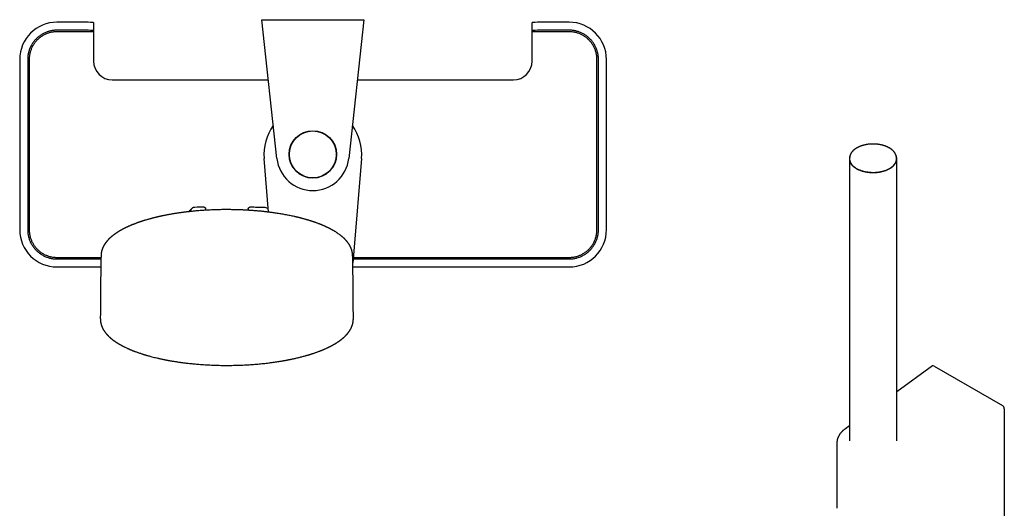
# Model space of a CAD drawing. Units: millimetres. Extents: x 8 to 675, y 12 to 1959.
# Drawn here: x 241 to 611, y 759 to 942 of the extents above; entities that cross this region are included whole.
import ezdxf

# ---------------------------------------------------------------- set-up
doc = ezdxf.new("R2010")
doc.units = ezdxf.units.MM

msp = doc.modelspace()

# ---------------------------------------------------------------- linework, layer by layer
at = {"color": 7, "linetype": 'Continuous', "lineweight": 30}
for p, q in [((261.59, 941.18), (254.85, 941.18)), ((268.59, 941.06), (268.59, 938.06)), ((337.42, 890.12), (331.74, 942.11)), ((331.74, 942.11), (332.75, 942.11)), ((332.75, 942.11), (369.07, 942.11)), ((370.08, 942.11), (364.41, 890.12)), ((369.07, 942.11), (370.08, 942.11)), ((433.23, 938.06), (433.23, 941.06)), ((447.15, 941.18), (440.23, 941.18)), ((261.59, 938.18), (254.85, 938.18)), ((268.59, 937.6), (254.85, 937.6)), ((268.59, 938.06), (268.59, 937.6)), ((268.59, 937.6), (268.59, 926.56)), ((433.23, 937.6), (433.23, 938.06)), ((447.15, 937.6), (433.23, 937.6)), ((433.23, 926.56), (433.23, 937.6)), ((447.15, 938.18), (440.23, 938.18)), ((240.85, 927.18), (240.85, 863.38)), ((243.85, 927.18), (243.85, 863.38)), ((244.42, 927.18), (244.42, 863.38)), ((457.58, 863.38), (457.58, 927.18)), ((458.15, 863.38), (458.15, 927.18)), ((461.15, 863.38), (461.15, 927.18)), ((275.59, 919.56), (334.2, 919.56)), ((367.62, 919.56), (426.23, 919.56)), ((334.29, 869.95), (332.59, 890.04)), ((369.24, 890.04), (366.29, 855.25)), ((552.36, 889.93), (552.36, 784.19)), ((552.47, 890.38), (552.46, 890.06)), ((552.49, 890.37), (552.5, 890.46)), ((570.01, 890.43), (570.02, 890.37)), ((570.05, 890.06), (570.04, 890.38)), ((570.16, 784.19), (570.16, 889.93)), ((310.67, 870.65), (310.67, 871.2)), ((326.67, 871.18), (326.67, 870.64)), ((366.29, 855.25), (365.91, 850.88)), ((254.85, 852.96), (271.37, 852.96)), ((254.85, 852.38), (271.36, 852.38)), ((271.39, 853.54), (271.39, 853.53)), ((365.85, 853.53), (365.85, 853.54)), ((366.04, 852.38), (447.15, 852.38)), ((366.09, 852.96), (447.15, 852.96)), ((254.85, 849.38), (271.3, 849.38)), ((365.94, 849.38), (447.15, 849.38)), ((583.6, 812.26), (570.16, 802.59)), ((584.14, 812.23), (609.82, 797.4)), ((610.53, 796.17), (610.53, 753.73)), ((552.36, 789.8), (550.87, 788.73)), ((547.68, 783.37), (547.68, 758.87))]:
    msp.add_line(p, q, dxfattribs=at)
at = {"color": 7, "linetype": 'Continuous', "lineweight": 30, "flags": 128}
for points in [[(552.58, 891.09), (552.55, 890.99), (552.49, 890.81), (552.44, 890.63), (552.4, 890.44), (552.37, 890.26), (552.36, 890.07), (552.36, 889.89), (552.36, 889.7), (552.39, 889.51), (552.42, 889.33), (552.46, 889.15), (552.52, 888.96), (552.58, 888.78), (552.66, 888.6), (552.75, 888.42), (552.85, 888.25), (552.96, 888.07), (553.08, 887.9), (553.21, 887.73), (553.36, 887.57), (553.51, 887.4), (553.67, 887.24), (553.84, 887.09), (554.03, 886.93), (554.22, 886.79), (554.42, 886.64), (554.63, 886.5), (554.85, 886.37), (555.08, 886.23), (555.31, 886.11), (555.56, 885.99), (555.81, 885.87), (556.06, 885.76), (556.33, 885.65), (556.6, 885.55), (556.88, 885.46), (557.16, 885.37), (557.45, 885.29), (557.74, 885.21), (558.04, 885.14), (558.34, 885.08), (558.64, 885.02), (558.95, 884.97), (559.26, 884.92), (559.58, 884.89), (559.9, 884.85), (560.21, 884.83), (560.53, 884.81), (560.85, 884.8), (561.18, 884.79), (561.5, 884.8), (561.82, 884.8), (562.14, 884.82), (562.46, 884.84), (562.77, 884.87), (563.09, 884.9), (563.4, 884.95), (563.71, 884.99), (564.02, 885.05), (564.32, 885.11), (564.62, 885.18), (564.92, 885.25), (565.21, 885.33), (565.5, 885.41), (565.78, 885.51), (566.05, 885.6), (566.32, 885.71), (566.58, 885.81), (566.83, 885.93), (567.08, 886.05), (567.32, 886.17), (567.55, 886.3)], [(567.55, 886.3), (567.77, 886.43), (567.99, 886.57), (568.19, 886.71), (568.39, 886.86), (568.58, 887.01), (568.75, 887.16), (568.92, 887.32), (569.08, 887.48), (569.23, 887.65), (569.37, 887.82), (569.49, 887.99), (569.61, 888.16), (569.72, 888.34), (569.81, 888.51), (569.89, 888.69), (569.96, 888.87), (570.03, 889.05), (570.07, 889.24), (570.11, 889.42), (570.14, 889.61), (570.15, 889.79), (570.16, 889.98), (570.15, 890.16), (570.13, 890.35), (570.09, 890.53), (570.05, 890.72), (570, 890.9), (569.93, 891.08), (569.92, 891.11)], [(552.46, 890.06), (552.46, 890.01), (552.46, 889.83), (552.47, 889.65), (552.49, 889.46), (552.53, 889.28), (552.58, 889.1), (552.63, 888.91), (552.7, 888.73), (552.78, 888.56), (552.88, 888.38), (552.98, 888.2), (553.09, 888.03), (553.22, 887.86), (553.35, 887.7), (553.5, 887.53), (553.66, 887.37), (553.82, 887.21), (554, 887.06), (554.18, 886.91), (554.38, 886.76), (554.58, 886.62), (554.8, 886.48), (555.02, 886.35), (555.25, 886.22), (555.48, 886.1), (555.73, 885.98), (555.98, 885.87), (556.24, 885.76), (556.51, 885.66), (556.78, 885.56), (557.06, 885.47), (557.34, 885.38), (557.63, 885.3), (557.92, 885.23), (558.22, 885.16), (558.52, 885.1), (558.83, 885.05), (559.14, 885), (559.45, 884.96), (559.76, 884.93), (560.08, 884.9), (560.39, 884.88), (560.71, 884.86), (561.03, 884.85), (561.35, 884.85), (561.67, 884.86), (561.99, 884.87), (562.31, 884.89), (562.62, 884.91), (562.94, 884.95), (563.25, 884.98), (563.56, 885.03), (563.87, 885.08), (564.17, 885.14), (564.47, 885.2), (564.77, 885.27), (565.06, 885.35), (565.34, 885.43), (565.62, 885.52), (565.9, 885.62), (566.17, 885.72), (566.43, 885.82), (566.68, 885.93), (566.93, 886.05), (567.17, 886.17), (567.4, 886.3), (567.63, 886.43), (567.85, 886.56), (568.05, 886.71), (568.25, 886.85), (568.44, 887), (568.62, 887.15), (568.79, 887.31), (568.95, 887.47), (569.1, 887.63), (569.24, 887.8), (569.37, 887.96), (569.49, 888.14), (569.6, 888.31), (569.69, 888.49), (569.78, 888.66), (569.85, 888.84), (569.91, 889.02), (569.97, 889.21), (570.01, 889.39), (570.03, 889.57), (570.05, 889.76), (570.06, 889.94), (570.05, 890.06)]]:
    msp.add_lwpolyline(points, dxfattribs=at)
at = {"color": 7, "linetype": 'Continuous', "lineweight": 30}
for radius in [8.9, 8.8]:
    msp.add_circle((350.91, 891.59), radius, dxfattribs=at)
for centre, radius, start, end in [((275.59, 926.56), 7, 180, 270), ((426.23, 926.56), 7, 270, 0), ((350.91, 891.59), 18.39, 143.8022, 184.8509), ((350.91, 891.59), 18.39, 355.1491, 36.1978), ((350.91, 891.59), 13.58, 186.2249, 353.7751), ((318.67, 857.59), 19, 133.8657, 138.775), ((317.94, 371.87), 500, 90.903, 91.3024), ((317.94, 371.87), 500, 88.2697, 88.9295), ((332.99, 870.04), 1.6, 40.9711, 88.2697)]:
    msp.add_arc(centre, radius, start, end, dxfattribs=at)
for centre, major_axis, ratio, start_param, end_param in [((254.85, 927.18), (9.9, -9.9), 0.999695, 2.356347, 3.926839), ((261.59, 941.06), (7, 0), 0.017455, 0, 1.570796), ((440.23, 941.06), (7, 0), 0.017455, 1.570796, 3.141593), ((447.15, 927.18), (-9.9, -9.9), 0.999695, 2.356347, 3.926839), ((261.59, 938.06), (7, 0), 0.017455, 0, 1.570796), ((440.23, 938.06), (7, 0), 0.017455, 1.570796, 3.141593), ((254.85, 863.38), (9.9, 9.9), 0.999695, 2.356347, 3.926839), ((447.15, 863.38), (-9.9, 9.9), 0.999695, 2.356347, 3.926839), ((584.14, 811.41), (-0.506, 0.866), 0.577362, 5.491955, 6.337827), ((609.82, 796.58), (-0.506, 0.866), 0.577362, 3.921158, 5.491955)]:
    msp.add_ellipse(centre, major_axis=major_axis, ratio=ratio, start_param=start_param, end_param=end_param, dxfattribs=at)
for points, knots in [([(254.85, 938.18), (254.64, 938.17), (254.23, 938.17), (253.62, 938.11), (253, 938.03), (252.4, 937.91), (251.8, 937.75), (251.21, 937.57), (250.64, 937.35), (250.07, 937.09), (249.53, 936.81), (249, 936.5), (248.48, 936.16), (247.99, 935.79), (247.52, 935.39), (247.07, 934.96), (246.64, 934.52), (246.25, 934.05), (245.88, 933.56), (245.53, 933.04), (245.22, 932.51), (244.94, 931.96), (244.68, 931.4), (244.46, 930.83), (244.28, 930.24), (244.12, 929.64), (244, 929.03), (243.91, 928.42), (243.86, 927.8), (243.85, 927.39), (243.85, 927.18)], [0, 0, 0, 0, 0.035694, 0.071308, 0.106955, 0.142735, 0.178471, 0.214188, 0.25, 0.285602, 0.32113, 0.356696, 0.392448, 0.428206, 0.463945, 0.499779, 0.535404, 0.570955, 0.606545, 0.642282, 0.677983, 0.713667, 0.749446, 0.785022, 0.820643, 0.856422, 0.892466, 0.928412, 0.964218, 1, 1, 1, 1]), ([(254.85, 937.6), (254.65, 937.6), (254.26, 937.59), (253.68, 937.54), (253.1, 937.46), (252.52, 937.34), (251.95, 937.2), (251.39, 937.02), (250.85, 936.81), (250.31, 936.57), (249.79, 936.3), (249.29, 936), (248.8, 935.67), (248.33, 935.32), (247.89, 934.94), (247.46, 934.54), (247.06, 934.11), (246.68, 933.66), (246.33, 933.2), (246, 932.71), (245.71, 932.2), (245.44, 931.68), (245.2, 931.15), (245, 930.6), (244.82, 930.04), (244.67, 929.47), (244.56, 928.9), (244.48, 928.33), (244.43, 927.76), (244.43, 927.37), (244.42, 927.18)], [0, 0, 0, 0, 0.035699, 0.07151, 0.107379, 0.143247, 0.179058, 0.214757, 0.250456, 0.286268, 0.322137, 0.358006, 0.393818, 0.429517, 0.465205, 0.501005, 0.536863, 0.57272, 0.608519, 0.644206, 0.679906, 0.715718, 0.751588, 0.787459, 0.823272, 0.858973, 0.894204, 0.929488, 0.964771, 1, 1, 1, 1]), ([(458.15, 927.18), (458.15, 927.39), (458.14, 927.8), (458.09, 928.41), (458, 929.02), (457.88, 929.63), (457.73, 930.22), (457.54, 930.81), (457.32, 931.39), (457.07, 931.95), (456.79, 932.5), (456.48, 933.03), (456.13, 933.54), (455.76, 934.04), (455.36, 934.51), (454.94, 934.96), (454.49, 935.38), (454.02, 935.78), (453.53, 936.15), (453.02, 936.49), (452.49, 936.81), (451.94, 937.09), (451.38, 937.34), (450.8, 937.56), (450.21, 937.75), (449.61, 937.9), (449, 938.03), (448.39, 938.11), (447.77, 938.17), (447.36, 938.17), (447.15, 938.18)], [0, 0, 0, 0, 0.035694, 0.071308, 0.106955, 0.142735, 0.178471, 0.214188, 0.25, 0.285602, 0.32113, 0.356696, 0.392448, 0.428206, 0.463945, 0.499779, 0.535404, 0.570955, 0.606545, 0.642282, 0.677983, 0.713667, 0.749446, 0.785022, 0.820643, 0.856422, 0.892466, 0.928412, 0.964218, 1, 1, 1, 1]), ([(457.58, 927.18), (457.57, 927.37), (457.57, 927.76), (457.52, 928.33), (457.44, 928.91), (457.32, 929.49), (457.17, 930.06), (457, 930.63), (456.79, 931.17), (456.55, 931.7), (456.28, 932.22), (455.99, 932.72), (455.66, 933.22), (455.3, 933.69), (454.92, 934.13), (454.53, 934.55), (454.1, 934.95), (453.65, 935.33), (453.18, 935.69), (452.69, 936.02), (452.19, 936.31), (451.67, 936.58), (451.14, 936.82), (450.59, 937.03), (450.02, 937.2), (449.45, 937.35), (448.88, 937.46), (448.31, 937.54), (447.74, 937.59), (447.35, 937.6), (447.15, 937.6)], [0, 0, 0, 0, 0.035271, 0.07057, 0.105841, 0.142136, 0.178461, 0.214756, 0.250028, 0.285326, 0.320596, 0.356894, 0.393221, 0.429518, 0.464779, 0.500066, 0.535326, 0.57161, 0.607924, 0.644209, 0.67948, 0.714778, 0.750048, 0.786348, 0.822678, 0.85898, 0.89402, 0.92906, 0.96453, 1, 1, 1, 1]), ([(570.03, 890.38), (570.03, 890.44), (570.02, 890.56), (570, 890.73), (569.96, 890.92), (569.92, 891.1), (569.87, 891.27), (569.82, 891.41), (569.77, 891.55), (569.7, 891.7), (569.61, 891.88), (569.5, 892.07), (569.37, 892.27), (569.24, 892.45), (569.12, 892.6), (569, 892.73), (568.87, 892.87), (568.75, 893), (568.63, 893.1), (568.55, 893.18), (568.47, 893.24), (568.41, 893.3), (568.36, 893.34), (568.31, 893.38), (568.23, 893.44), (568.13, 893.52), (568, 893.61), (567.83, 893.73), (567.63, 893.87), (567.37, 894.02), (567.1, 894.17), (566.81, 894.32), (566.55, 894.44), (566.33, 894.53), (566.17, 894.6), (566.02, 894.66), (565.9, 894.71), (565.8, 894.74), (565.71, 894.77), (565.63, 894.8), (565.53, 894.84), (565.41, 894.87), (565.29, 894.91), (565.12, 894.97), (564.9, 895.03), (564.62, 895.1), (564.32, 895.17), (564, 895.24), (563.64, 895.3), (563.22, 895.37), (562.74, 895.42), (562.24, 895.46), (561.74, 895.49), (561.27, 895.49), (560.81, 895.49), (560.34, 895.47), (559.86, 895.43), (559.38, 895.38), (558.93, 895.31), (558.52, 895.24), (558.14, 895.16), (557.8, 895.08), (557.5, 895), (557.23, 894.92), (557, 894.84), (556.79, 894.77), (556.62, 894.71), (556.49, 894.66), (556.38, 894.62), (556.29, 894.58), (556.19, 894.54), (556.07, 894.49), (555.94, 894.43), (555.79, 894.36), (555.62, 894.28), (555.44, 894.18), (555.26, 894.09), (555.09, 893.99), (554.92, 893.89), (554.76, 893.78), (554.62, 893.69), (554.5, 893.61), (554.41, 893.54), (554.34, 893.49), (554.27, 893.43), (554.19, 893.37), (554.1, 893.29), (553.99, 893.2), (553.88, 893.1), (553.77, 893), (553.67, 892.91), (553.58, 892.81), (553.5, 892.72), (553.42, 892.63), (553.34, 892.54), (553.26, 892.43), (553.18, 892.32), (553.08, 892.18), (553, 892.04), (552.92, 891.91), (552.85, 891.79), (552.81, 891.69), (552.77, 891.6), (552.73, 891.52), (552.7, 891.44), (552.67, 891.35), (552.63, 891.25), (552.6, 891.13), (552.56, 890.98), (552.52, 890.8), (552.49, 890.6), (552.49, 890.45), (552.48, 890.38)], [0, 0, 0, 0, 0.0094711, 0.0198422, 0.0311228, 0.0430318, 0.053708, 0.0628182, 0.0703639, 0.0799136, 0.0910766, 0.1034363, 0.1164726, 0.129504, 0.1387885, 0.1474954, 0.157199, 0.1681591, 0.1743906, 0.1801929, 0.1850932, 0.1890927, 0.192192, 0.1945975, 0.19925, 0.2055106, 0.2132585, 0.2213697, 0.2342867, 0.2474126, 0.261769, 0.2759311, 0.2898205, 0.2978782, 0.3057232, 0.3124325, 0.3178117, 0.3219316, 0.3252104, 0.3289494, 0.3332058, 0.3379793, 0.3432697, 0.349077, 0.3593807, 0.3708174, 0.3828541, 0.3954475, 0.4085995, 0.4258281, 0.4439374, 0.4629308, 0.4828102, 0.499353, 0.5164631, 0.5341401, 0.5523836, 0.5708416, 0.5881942, 0.6043175, 0.6192142, 0.6328838, 0.6453163, 0.6565129, 0.666475, 0.6752026, 0.6826954, 0.6889969, 0.6929316, 0.697162, 0.7016884, 0.7066967, 0.7127563, 0.7199085, 0.7281554, 0.7370626, 0.7459921, 0.7549051, 0.7638015, 0.772681, 0.7812926, 0.7872594, 0.7924689, 0.7969203, 0.8006971, 0.8050481, 0.8110742, 0.8183121, 0.8258066, 0.8330601, 0.8400723, 0.8468272, 0.8531809, 0.859099, 0.8653227, 0.8720581, 0.8798406, 0.8886694, 0.8983037, 0.9070922, 0.9147198, 0.9211856, 0.9257659, 0.9306269, 0.935827, 0.9413665, 0.9475023, 0.9550496, 0.9640711, 0.974569, 0.9865451, 1, 1, 1, 1]), ([(365.86, 853.54), (365.86, 853.58), (365.86, 853.67), (365.86, 853.77), (365.85, 853.86), (365.85, 853.93), (365.85, 853.99), (365.84, 854.04), (365.84, 854.09), (365.83, 854.14), (365.83, 854.18), (365.82, 854.24), (365.82, 854.3), (365.81, 854.36), (365.8, 854.43), (365.8, 854.48), (365.79, 854.53), (365.78, 854.57), (365.78, 854.62), (365.77, 854.68), (365.76, 854.74), (365.75, 854.81), (365.73, 854.87), (365.72, 854.92), (365.72, 854.96), (365.71, 855.01), (365.7, 855.05), (365.69, 855.1), (365.68, 855.15), (365.66, 855.21), (365.65, 855.28), (365.63, 855.35), (365.61, 855.42), (365.59, 855.49), (365.58, 855.54), (365.57, 855.58), (365.56, 855.61), (365.55, 855.64), (365.52, 855.74), (365.47, 855.88), (365.41, 856.06), (365.35, 856.23), (365.28, 856.41), (365.21, 856.58), (365.15, 856.71), (365.1, 856.81), (365.07, 856.88), (365.03, 856.96), (364.99, 857.05), (364.94, 857.13), (364.9, 857.21), (364.87, 857.28), (364.84, 857.33), (364.81, 857.38), (364.78, 857.43), (364.75, 857.48), (364.71, 857.55), (364.67, 857.62), (364.62, 857.71), (364.57, 857.79), (364.51, 857.88), (364.46, 857.96), (364.4, 858.05), (364.35, 858.13), (364.29, 858.2), (364.23, 858.29), (364.16, 858.38), (364.09, 858.48), (364.02, 858.58), (363.95, 858.67), (363.87, 858.77), (363.77, 858.89), (363.66, 859.03), (363.54, 859.16), (363.42, 859.31), (363.31, 859.43), (363.21, 859.53), (363.14, 859.61), (363.07, 859.69), (363.01, 859.75), (362.96, 859.79), (362.93, 859.83), (362.89, 859.87), (362.84, 859.91), (362.78, 859.97), (362.71, 860.04), (362.63, 860.12), (362.55, 860.2), (362.47, 860.27), (362.39, 860.34), (362.31, 860.41), (362.25, 860.47), (362.19, 860.52), (362.15, 860.56), (362.11, 860.59), (362.07, 860.62), (362.03, 860.66), (361.98, 860.71), (361.92, 860.76), (361.85, 860.81), (361.69, 860.95), (361.46, 861.13), (361.15, 861.37), (360.84, 861.6), (360.5, 861.84), (360.18, 862.06), (359.86, 862.28), (359.51, 862.5), (359.2, 862.69), (358.99, 862.82), (358.87, 862.89), (358.75, 862.96), (358.62, 863.03), (358.47, 863.12), (358.31, 863.21), (358.14, 863.3), (357.97, 863.39), (357.79, 863.49), (357.62, 863.58), (357.44, 863.68), (357.26, 863.77), (357.1, 863.85), (356.96, 863.92), (356.83, 863.99), (356.69, 864.05), (356.55, 864.12), (356.39, 864.2), (356.22, 864.28), (356.02, 864.37), (355.82, 864.47), (355.6, 864.57), (355.37, 864.67), (355.17, 864.76), (355.01, 864.83), (354.89, 864.88), (354.76, 864.93), (354.64, 864.99), (354.51, 865.04), (354.39, 865.09), (354.28, 865.13), (354.19, 865.17), (354.11, 865.21), (354.04, 865.23), (353.98, 865.26), (353.93, 865.28), (353.89, 865.3), (353.82, 865.32), (353.74, 865.35), (353.64, 865.4), (353.51, 865.45), (353.37, 865.5), (353.22, 865.56), (352.99, 865.65), (352.68, 865.76), (352.32, 865.89), (351.99, 866.01), (351.69, 866.12), (351.41, 866.22), (351.15, 866.3), (350.93, 866.38), (350.73, 866.44), (350.56, 866.5), (350.39, 866.55), (350.25, 866.6), (350.11, 866.64), (349.96, 866.69), (349.79, 866.74), (349.59, 866.81), (349.35, 866.88), (349.07, 866.96), (348.75, 867.06), (348.42, 867.16), (348.08, 867.25), (347.74, 867.35), (347.4, 867.44), (347.07, 867.53), (346.77, 867.61), (346.49, 867.68), (346.23, 867.75), (345.98, 867.81), (345.77, 867.86), (345.61, 867.9), (345.49, 867.93), (345.38, 867.96), (345.27, 867.99), (345.17, 868.01), (345.07, 868.03), (345, 868.05), (344.94, 868.06), (344.91, 868.07), (344.88, 868.08), (344.85, 868.09), (344.81, 868.1), (344.76, 868.11), (344.7, 868.12), (344.62, 868.14), (344.53, 868.16), (344.41, 868.19), (344.28, 868.22), (344.14, 868.25), (343.76, 868.34), (343.15, 868.47), (342.31, 868.65), (341.45, 868.82), (340.59, 868.98), (339.73, 869.14), (338.88, 869.28), (338.05, 869.42), (337.22, 869.55), (336.42, 869.66), (335.67, 869.77), (334.96, 869.86), (334.27, 869.95), (333.65, 870.02), (333.1, 870.09), (332.6, 870.14), (332.11, 870.19), (331.57, 870.25), (330.98, 870.31), (330.32, 870.37), (329.64, 870.43), (328.92, 870.49), (328.17, 870.54), (327.44, 870.59), (326.71, 870.64), (326, 870.68), (325.28, 870.72), (324.57, 870.75), (323.86, 870.78), (323.15, 870.81), (322.37, 870.83), (321.5, 870.85), (320.56, 870.87), (319.63, 870.88), (318.69, 870.89), (317.73, 870.88), (316.76, 870.87), (315.8, 870.86), (314.84, 870.83), (313.86, 870.8), (312.89, 870.76), (311.93, 870.72), (310.98, 870.67), (310.01, 870.61), (309.04, 870.54), (308.16, 870.47), (307.36, 870.41), (306.66, 870.34), (305.98, 870.28), (305.31, 870.21), (304.68, 870.15), (304.07, 870.08), (303.51, 870.01), (302.98, 869.95), (302.5, 869.89), (302.03, 869.83), (301.59, 869.77), (301.17, 869.71), (300.78, 869.66), (300.4, 869.6), (300.01, 869.54), (299.6, 869.48), (299.15, 869.41), (298.68, 869.33), (298.18, 869.25), (297.66, 869.16), (297.12, 869.06), (296.62, 868.97), (296.17, 868.89), (295.77, 868.81), (295.37, 868.73), (294.97, 868.65), (294.58, 868.57), (294.22, 868.5), (293.91, 868.43), (293.64, 868.37), (293.41, 868.32), (293.2, 868.27), (293.03, 868.23), (292.89, 868.2), (292.78, 868.17), (292.68, 868.15), (292.59, 868.13), (292.52, 868.12), (292.47, 868.1), (292.42, 868.09), (292.37, 868.08), (292.3, 868.06), (292.22, 868.04), (292.11, 868.02), (291.98, 867.99), (291.83, 867.95), (291.65, 867.91), (291.38, 867.84), (291.03, 867.75), (290.62, 867.65), (290.22, 867.54), (289.84, 867.44), (289.48, 867.34), (289.05, 867.22), (288.55, 867.07), (288.1, 866.94), (287.8, 866.85), (287.64, 866.8), (287.48, 866.75), (287.34, 866.71), (287.21, 866.67), (287.11, 866.63), (287.03, 866.61), (286.97, 866.59), (286.92, 866.57), (286.87, 866.56), (286.82, 866.54), (286.76, 866.52), (286.67, 866.49), (286.57, 866.46), (286.44, 866.42), (286.3, 866.37), (286.14, 866.32), (285.9, 866.24), (285.6, 866.13), (285.25, 866.01), (284.91, 865.89), (284.61, 865.78), (284.32, 865.67), (284.05, 865.57), (283.79, 865.47), (283.57, 865.38), (283.41, 865.32), (283.3, 865.27), (283.21, 865.23), (283.13, 865.2), (283.04, 865.17), (282.93, 865.12), (282.8, 865.07), (282.64, 865), (282.47, 864.93), (282.26, 864.84), (282.02, 864.74), (281.75, 864.62), (281.47, 864.49), (281.25, 864.38), (281.07, 864.3), (280.95, 864.25), (280.84, 864.19), (280.74, 864.15), (280.66, 864.1), (280.59, 864.07), (280.53, 864.04), (280.47, 864.01), (280.42, 863.99), (280.35, 863.95), (280.27, 863.91), (280.18, 863.87), (280.05, 863.8), (279.89, 863.72), (279.7, 863.62), (279.5, 863.52), (279.31, 863.41), (279.14, 863.32), (279, 863.24), (278.88, 863.17), (278.77, 863.12), (278.69, 863.07), (278.62, 863.03), (278.57, 863), (278.53, 862.97), (278.49, 862.95), (278.44, 862.92), (278.38, 862.89), (278.31, 862.85), (278.2, 862.78), (278.06, 862.7), (277.91, 862.6), (277.78, 862.52), (277.66, 862.45), (277.56, 862.39), (277.48, 862.33), (277.39, 862.28), (277.32, 862.23), (277.25, 862.19), (277.17, 862.13), (277.08, 862.07), (276.96, 861.99), (276.83, 861.9), (276.71, 861.82), (276.59, 861.73), (276.47, 861.65), (276.36, 861.57), (276.26, 861.49), (276.14, 861.4), (276, 861.29), (275.83, 861.17), (275.66, 861.03), (275.51, 860.91), (275.38, 860.8), (275.28, 860.71), (275.18, 860.63), (275.08, 860.54), (274.98, 860.45), (274.87, 860.35), (274.75, 860.24), (274.62, 860.12), (274.5, 860.01), (274.41, 859.92), (274.34, 859.85), (274.28, 859.79), (274.22, 859.73), (274.16, 859.66), (274.09, 859.59), (274.02, 859.52), (273.95, 859.45), (273.9, 859.38), (273.85, 859.33), (273.8, 859.28), (273.77, 859.24), (273.73, 859.2), (273.7, 859.16), (273.67, 859.12), (273.63, 859.08), (273.58, 859.03), (273.54, 858.97), (273.48, 858.9), (273.43, 858.84), (273.38, 858.77), (273.32, 858.7), (273.28, 858.64), (273.24, 858.59), (273.2, 858.55), (273.17, 858.51), (273.15, 858.47), (273.12, 858.43), (273.08, 858.39), (273.05, 858.34), (273.01, 858.28), (272.96, 858.22), (272.91, 858.14), (272.86, 858.07), (272.82, 858), (272.76, 857.92), (272.7, 857.83), (272.63, 857.72), (272.57, 857.62), (272.52, 857.53), (272.48, 857.46), (272.45, 857.4), (272.41, 857.34), (272.39, 857.29), (272.36, 857.25), (272.34, 857.21), (272.32, 857.16), (272.3, 857.12), (272.27, 857.06), (272.24, 857), (272.21, 856.95), (272.18, 856.89), (272.16, 856.85), (272.14, 856.81), (272.12, 856.76), (272.1, 856.71), (272.07, 856.66), (272.05, 856.6), (272.02, 856.54), (272, 856.49), (271.98, 856.44), (271.96, 856.38), (271.93, 856.32), (271.9, 856.25), (271.87, 856.17), (271.84, 856.09), (271.82, 856.01), (271.79, 855.94), (271.77, 855.87), (271.74, 855.79), (271.72, 855.7), (271.69, 855.61), (271.66, 855.52), (271.64, 855.44), (271.62, 855.37), (271.6, 855.29), (271.59, 855.22), (271.57, 855.15), (271.55, 855.08), (271.54, 855.01), (271.52, 854.94), (271.51, 854.88), (271.51, 854.84), (271.5, 854.79), (271.49, 854.75), (271.48, 854.69), (271.47, 854.63), (271.46, 854.57), (271.45, 854.5), (271.44, 854.43), (271.43, 854.35), (271.43, 854.29), (271.42, 854.23), (271.41, 854.17), (271.41, 854.1), (271.4, 854.04), (271.4, 853.98), (271.4, 853.93), (271.39, 853.88), (271.39, 853.82), (271.39, 853.75), (271.38, 853.65), (271.38, 853.58), (271.38, 853.54)], [0, 0, 0, 0, 0.001366, 0.00261, 0.00366, 0.004583, 0.005412, 0.006154, 0.006826, 0.007483, 0.008147, 0.008952, 0.009926, 0.010865, 0.011848, 0.012707, 0.013438, 0.014045, 0.014695, 0.015608, 0.01668, 0.017734, 0.01862, 0.019422, 0.020063, 0.020728, 0.021433, 0.022178, 0.022976, 0.023907, 0.024986, 0.026056, 0.027238, 0.028328, 0.029194, 0.029719, 0.030189, 0.03074, 0.031374, 0.03468, 0.037508, 0.040148, 0.043155, 0.045942, 0.048502, 0.04977, 0.050995, 0.052251, 0.053706, 0.055364, 0.056645, 0.057736, 0.058637, 0.05938, 0.060153, 0.061222, 0.062387, 0.063647, 0.06506, 0.06667, 0.068073, 0.069597, 0.071215, 0.072656, 0.073848, 0.075416, 0.077183, 0.079091, 0.080846, 0.082424, 0.084002, 0.086536, 0.089072, 0.091619, 0.094296, 0.097077, 0.098626, 0.100189, 0.101683, 0.102954, 0.103637, 0.104288, 0.105061, 0.105963, 0.106993, 0.10856, 0.110098, 0.111607, 0.113086, 0.114535, 0.115904, 0.117102, 0.118125, 0.118807, 0.119385, 0.120015, 0.120785, 0.121693, 0.122731, 0.12382, 0.124943, 0.130929, 0.135145, 0.13977, 0.145595, 0.150323, 0.153613, 0.159586, 0.164722, 0.166431, 0.167979, 0.169451, 0.171119, 0.173003, 0.175064, 0.177221, 0.179392, 0.18158, 0.183782, 0.186, 0.188107, 0.189992, 0.191728, 0.193239, 0.19474, 0.196428, 0.198236, 0.200228, 0.202406, 0.204768, 0.207249, 0.209777, 0.212353, 0.213666, 0.214991, 0.216328, 0.217677, 0.219038, 0.220357, 0.221536, 0.222493, 0.22333, 0.224048, 0.224647, 0.225128, 0.225545, 0.226187, 0.22705, 0.228134, 0.229438, 0.230947, 0.232476, 0.233974, 0.237931, 0.241652, 0.244775, 0.24771, 0.250433, 0.252908, 0.254971, 0.256822, 0.25846, 0.259944, 0.261347, 0.262509, 0.263879, 0.265459, 0.267249, 0.269248, 0.272076, 0.274986, 0.277923, 0.280886, 0.283876, 0.286894, 0.289938, 0.292343, 0.29474, 0.29701, 0.299136, 0.30112, 0.30217, 0.303176, 0.304136, 0.305052, 0.305922, 0.306737, 0.307394, 0.307819, 0.308105, 0.308292, 0.308542, 0.308872, 0.309281, 0.30977, 0.310338, 0.311164, 0.312117, 0.313194, 0.314398, 0.315699, 0.32246, 0.329225, 0.335994, 0.342768, 0.349482, 0.355956, 0.362311, 0.368547, 0.374665, 0.380078, 0.385301, 0.390331, 0.39517, 0.398837, 0.402386, 0.405871, 0.40948, 0.413954, 0.418623, 0.423487, 0.428546, 0.433799, 0.439246, 0.444071, 0.449038, 0.45405, 0.459017, 0.463939, 0.468817, 0.473651, 0.480224, 0.486713, 0.493117, 0.499438, 0.506169, 0.512803, 0.519371, 0.526021, 0.532769, 0.539616, 0.546161, 0.552794, 0.559514, 0.566321, 0.573216, 0.578195, 0.583214, 0.588126, 0.592863, 0.597422, 0.601805, 0.606011, 0.609711, 0.613263, 0.616666, 0.619921, 0.623028, 0.625988, 0.628651, 0.631547, 0.634677, 0.638041, 0.641639, 0.645401, 0.649388, 0.653602, 0.658041, 0.661045, 0.664144, 0.667338, 0.670614, 0.673726, 0.676588, 0.6792, 0.68128, 0.683168, 0.684865, 0.68637, 0.687424, 0.688358, 0.689173, 0.689867, 0.690442, 0.690897, 0.691236, 0.691644, 0.692167, 0.692875, 0.693771, 0.694858, 0.696134, 0.6976, 0.699256, 0.702946, 0.706505, 0.709925, 0.713206, 0.716348, 0.719361, 0.724509, 0.729882, 0.731327, 0.732787, 0.734261, 0.735625, 0.736801, 0.737792, 0.738492, 0.739055, 0.73948, 0.739835, 0.740317, 0.740939, 0.741701, 0.742701, 0.74387, 0.745208, 0.746716, 0.748356, 0.752009, 0.755465, 0.758721, 0.76178, 0.764642, 0.767377, 0.770021, 0.772575, 0.773966, 0.775116, 0.776019, 0.776783, 0.777688, 0.778747, 0.780195, 0.781858, 0.783736, 0.785797, 0.788574, 0.791517, 0.794628, 0.797906, 0.79924, 0.800599, 0.801896, 0.803041, 0.804035, 0.804878, 0.80557, 0.806128, 0.806732, 0.807511, 0.808463, 0.809588, 0.810789, 0.813082, 0.815289, 0.817802, 0.820193, 0.82246, 0.824174, 0.825692, 0.827011, 0.828129, 0.829048, 0.829767, 0.830091, 0.83057, 0.831205, 0.831996, 0.832944, 0.834007, 0.836374, 0.838502, 0.840228, 0.841755, 0.843103, 0.844342, 0.845477, 0.846491, 0.847414, 0.84848, 0.849798, 0.851599, 0.853522, 0.855392, 0.85721, 0.858972, 0.860651, 0.862239, 0.863747, 0.866224, 0.868901, 0.871686, 0.874544, 0.87642, 0.878161, 0.879792, 0.881488, 0.883283, 0.885167, 0.887477, 0.889883, 0.892217, 0.894315, 0.895217, 0.896267, 0.897483, 0.89883, 0.900115, 0.90166, 0.903047, 0.904277, 0.905256, 0.906153, 0.906968, 0.907701, 0.908352, 0.90905, 0.909882, 0.910876, 0.91201, 0.913191, 0.914409, 0.915662, 0.916948, 0.918125, 0.919034, 0.919804, 0.920482, 0.921186, 0.921918, 0.92268, 0.923498, 0.924574, 0.925779, 0.927109, 0.928426, 0.929673, 0.930851, 0.932668, 0.934621, 0.936719, 0.937994, 0.939225, 0.940329, 0.941306, 0.942156, 0.942882, 0.943488, 0.9442, 0.945019, 0.945943, 0.946968, 0.947933, 0.948909, 0.949685, 0.950285, 0.950997, 0.951908, 0.952765, 0.953734, 0.954681, 0.955561, 0.956373, 0.95741, 0.95837, 0.959487, 0.960786, 0.962164, 0.963407, 0.964509, 0.965468, 0.966878, 0.968279, 0.969721, 0.971352, 0.972565, 0.973691, 0.974748, 0.975925, 0.97697, 0.978121, 0.979343, 0.980431, 0.981259, 0.981952, 0.982546, 0.98326, 0.984129, 0.985128, 0.986093, 0.986998, 0.988236, 0.989363, 0.990404, 0.991119, 0.991964, 0.992938, 0.993902, 0.99476, 0.99549, 0.996094, 0.996766, 0.997655, 0.998761, 1, 1, 1, 1]), ([(306.57, 871.74), (306.53, 871.74), (306.45, 871.73), (306.34, 871.72), (306.25, 871.7), (306.17, 871.68), (306.1, 871.66), (306.04, 871.63), (305.98, 871.61), (305.9, 871.57), (305.81, 871.53), (305.71, 871.46), (305.61, 871.39), (305.54, 871.32), (305.5, 871.29)], [0, 0, 0, 0, 0.107153, 0.201854, 0.283505, 0.351714, 0.406248, 0.451984, 0.509455, 0.58084, 0.665998, 0.764629, 0.876224, 1, 1, 1, 1]), ([(310.06, 871.8), (310.07, 871.8), (310.11, 871.8), (310.19, 871.79), (310.3, 871.76), (310.39, 871.72), (310.47, 871.65), (310.54, 871.58), (310.59, 871.5), (310.64, 871.4), (310.66, 871.31), (310.67, 871.24), (310.67, 871.2)], [0, 0, 0, 0, 0.028109, 0.14952, 0.254326, 0.36217, 0.466961, 0.57479, 0.679573, 0.787394, 0.892178, 1, 1, 1, 1]), ([(326.67, 871.18), (326.67, 871.21), (326.67, 871.28), (326.7, 871.38), (326.74, 871.47), (326.8, 871.56), (326.87, 871.63), (326.95, 871.69), (327.04, 871.74), (327.14, 871.77), (327.22, 871.78), (327.27, 871.78), (327.28, 871.78)], [0, 0, 0, 0, 0.104591, 0.212216, 0.316807, 0.424431, 0.52903, 0.636661, 0.741274, 0.84892, 0.971943, 1, 1, 1, 1]), ([(243.85, 863.38), (243.85, 863.17), (243.86, 862.76), (243.91, 862.15), (244, 861.54), (244.12, 860.93), (244.27, 860.33), (244.46, 859.75), (244.68, 859.17), (244.93, 858.61), (245.21, 858.06), (245.52, 857.53), (245.87, 857.02), (246.24, 856.52), (246.64, 856.05), (247.06, 855.6), (247.51, 855.18), (247.98, 854.78), (248.47, 854.41), (248.98, 854.07), (249.51, 853.75), (250.06, 853.47), (250.62, 853.22), (251.2, 853), (251.79, 852.81), (252.39, 852.65), (253, 852.53), (253.61, 852.45), (254.23, 852.39), (254.64, 852.38), (254.85, 852.38)], [0, 0, 0, 0, 0.035694, 0.071308, 0.106955, 0.142735, 0.178471, 0.214188, 0.25, 0.285602, 0.32113, 0.356696, 0.392448, 0.428206, 0.463945, 0.499779, 0.535404, 0.570955, 0.606545, 0.642282, 0.677983, 0.713667, 0.749446, 0.785022, 0.820643, 0.856422, 0.892466, 0.928412, 0.964218, 1, 1, 1, 1]), ([(244.42, 863.38), (244.43, 863.18), (244.43, 862.79), (244.49, 862.21), (244.57, 861.63), (244.68, 861.05), (244.83, 860.49), (245.01, 859.93), (245.22, 859.38), (245.46, 858.85), (245.73, 858.33), (246.02, 857.82), (246.35, 857.33), (246.7, 856.87), (247.08, 856.42), (247.48, 855.99), (247.91, 855.59), (248.36, 855.21), (248.83, 854.86), (249.32, 854.54), (249.82, 854.24), (250.34, 853.97), (250.88, 853.74), (251.43, 853.53), (251.99, 853.35), (252.55, 853.21), (253.12, 853.1), (253.69, 853.02), (254.27, 852.97), (254.65, 852.96), (254.85, 852.96)], [0, 0, 0, 0, 0.035699, 0.07151, 0.107379, 0.143247, 0.179058, 0.214757, 0.250456, 0.286268, 0.322137, 0.358006, 0.393818, 0.429517, 0.465205, 0.501005, 0.536863, 0.57272, 0.608519, 0.644206, 0.679906, 0.715718, 0.751588, 0.787459, 0.823272, 0.858973, 0.894204, 0.929488, 0.964771, 1, 1, 1, 1]), ([(447.15, 852.38), (447.36, 852.38), (447.77, 852.39), (448.38, 852.44), (449, 852.53), (449.6, 852.65), (450.2, 852.8), (450.79, 852.99), (451.36, 853.21), (451.93, 853.46), (452.47, 853.75), (453, 854.06), (453.52, 854.4), (454.01, 854.77), (454.48, 855.17), (454.93, 855.59), (455.36, 856.04), (455.75, 856.51), (456.12, 857), (456.47, 857.52), (456.78, 858.05), (457.06, 858.6), (457.32, 859.16), (457.54, 859.73), (457.72, 860.32), (457.88, 860.92), (458, 861.53), (458.09, 862.14), (458.14, 862.76), (458.15, 863.17), (458.15, 863.38)], [0, 0, 0, 0, 0.035694, 0.071308, 0.106955, 0.142735, 0.178471, 0.214188, 0.25, 0.285602, 0.32113, 0.356696, 0.392448, 0.428206, 0.463945, 0.499779, 0.535404, 0.570955, 0.606545, 0.642282, 0.677983, 0.713667, 0.749446, 0.785022, 0.820643, 0.856422, 0.892466, 0.928412, 0.964218, 1, 1, 1, 1]), ([(447.15, 852.96), (447.35, 852.96), (447.73, 852.97), (448.31, 853.02), (448.89, 853.1), (449.46, 853.21), (450.04, 853.36), (450.6, 853.54), (451.15, 853.75), (451.67, 853.98), (452.19, 854.25), (452.7, 854.55), (453.19, 854.88), (453.66, 855.23), (454.11, 855.61), (454.53, 856.01), (454.93, 856.43), (455.31, 856.88), (455.67, 857.35), (455.99, 857.85), (456.29, 858.35), (456.55, 858.86), (456.79, 859.39), (457, 859.94), (457.18, 860.51), (457.32, 861.08), (457.44, 861.65), (457.52, 862.22), (457.57, 862.8), (457.57, 863.19), (457.58, 863.38)], [0, 0, 0, 0, 0.035271, 0.07057, 0.105841, 0.142136, 0.178461, 0.214756, 0.250028, 0.285326, 0.320596, 0.356894, 0.393221, 0.429518, 0.464779, 0.500066, 0.535326, 0.57161, 0.607924, 0.644209, 0.67948, 0.714778, 0.750048, 0.786348, 0.822678, 0.85898, 0.89402, 0.92906, 0.96453, 1, 1, 1, 1]), ([(271.38, 853.53), (271.38, 853.49), (271.36, 852.37), (271.32, 850.17), (271.26, 846.93), (271.22, 843.69), (271.18, 840.45), (271.15, 837.21), (271.14, 833.97), (271.13, 831.6), (271.12, 830.31), (271.12, 830.11)], [0, 0, 0, 0, 0.005012, 0.143331, 0.28165, 0.419968, 0.558286, 0.696602, 0.834917, 0.973231, 1, 1, 1, 1]), ([(366.12, 830.11), (366.12, 830.8), (366.12, 832.57), (366.1, 835.42), (366.08, 838.66), (366.05, 841.9), (366.01, 845.14), (365.96, 848.38), (365.91, 851.18), (365.88, 852.89), (365.86, 853.53)], [0, 0, 0, 0, 0.088471, 0.22678, 0.365087, 0.503392, 0.641695, 0.779995, 0.918292, 1, 1, 1, 1]), ([(271.12, 830.11), (271.12, 830.06), (271.12, 829.98), (271.13, 829.87), (271.13, 829.79), (271.13, 829.73), (271.13, 829.67), (271.13, 829.62), (271.14, 829.58), (271.14, 829.52), (271.14, 829.45), (271.15, 829.38), (271.15, 829.3), (271.16, 829.22), (271.17, 829.15), (271.18, 829.08), (271.18, 829.01), (271.19, 828.94), (271.2, 828.87), (271.21, 828.8), (271.22, 828.74), (271.23, 828.69), (271.24, 828.65), (271.24, 828.62), (271.25, 828.58), (271.26, 828.54), (271.27, 828.49), (271.28, 828.43), (271.29, 828.36), (271.31, 828.3), (271.32, 828.25), (271.33, 828.2), (271.34, 828.15), (271.36, 828.09), (271.37, 828.03), (271.39, 827.97), (271.4, 827.91), (271.42, 827.85), (271.43, 827.81), (271.44, 827.76), (271.46, 827.71), (271.48, 827.64), (271.5, 827.57), (271.53, 827.5), (271.55, 827.44), (271.57, 827.38), (271.58, 827.33), (271.6, 827.28), (271.62, 827.22), (271.65, 827.16), (271.67, 827.1), (271.7, 827.03), (271.72, 826.98), (271.74, 826.93), (271.76, 826.88), (271.78, 826.83), (271.82, 826.74), (271.87, 826.64), (271.93, 826.52), (271.97, 826.42), (272.02, 826.33), (272.06, 826.25), (272.1, 826.17), (272.15, 826.09), (272.21, 825.98), (272.29, 825.84), (272.39, 825.66), (272.51, 825.48), (272.64, 825.28), (272.77, 825.09), (272.9, 824.91), (273.01, 824.77), (273.11, 824.64), (273.21, 824.52), (273.31, 824.39), (273.42, 824.27), (273.52, 824.15), (273.62, 824.04), (273.71, 823.94), (273.78, 823.87), (273.85, 823.79), (273.93, 823.71), (274.01, 823.62), (274.13, 823.5), (274.28, 823.35), (274.42, 823.22), (274.53, 823.12), (274.6, 823.05), (274.67, 822.99), (274.72, 822.95), (274.76, 822.91), (274.79, 822.88), (274.82, 822.86), (274.85, 822.83), (274.88, 822.8), (274.92, 822.77), (274.97, 822.73), (275.02, 822.68), (275.08, 822.63), (275.14, 822.59), (275.22, 822.52), (275.33, 822.43), (275.46, 822.32), (275.58, 822.22), (275.69, 822.14), (275.79, 822.07), (275.86, 822.01), (275.93, 821.96), (275.98, 821.92), (276.02, 821.89), (276.05, 821.87), (276.08, 821.85), (276.13, 821.81), (276.18, 821.78), (276.24, 821.73), (276.3, 821.69), (276.37, 821.64), (276.44, 821.59), (276.53, 821.52), (276.65, 821.44), (276.79, 821.35), (276.93, 821.26), (277.07, 821.16), (277.2, 821.08), (277.31, 821.01), (277.4, 820.95), (277.48, 820.9), (277.55, 820.85), (277.6, 820.82), (277.64, 820.8), (277.66, 820.78), (277.7, 820.77), (277.74, 820.74), (277.8, 820.7), (277.88, 820.65), (277.97, 820.6), (278.08, 820.53), (278.2, 820.47), (278.35, 820.37), (278.56, 820.26), (278.81, 820.12), (279.02, 820), (279.19, 819.91), (279.31, 819.85), (279.41, 819.79), (279.5, 819.74), (279.58, 819.7), (279.64, 819.67), (279.71, 819.64), (279.78, 819.6), (279.87, 819.55), (279.98, 819.5), (280.19, 819.39), (280.51, 819.24), (280.93, 819.04), (281.37, 818.84), (281.71, 818.69), (281.94, 818.58), (282.06, 818.53), (282.17, 818.48), (282.29, 818.43), (282.41, 818.38), (282.52, 818.34), (282.62, 818.3), (282.7, 818.26), (282.76, 818.24), (282.81, 818.21), (282.85, 818.2), (282.88, 818.19), (282.92, 818.17), (282.99, 818.14), (283.07, 818.11), (283.18, 818.07), (283.32, 818.01), (283.46, 817.96), (283.61, 817.9), (283.76, 817.84), (283.92, 817.78), (284.08, 817.72), (284.34, 817.62), (284.7, 817.49), (285.15, 817.33), (285.57, 817.18), (285.96, 817.05), (286.32, 816.93), (286.66, 816.82), (286.92, 816.73), (287.1, 816.68), (287.21, 816.64), (287.32, 816.61), (287.42, 816.58), (287.51, 816.55), (287.58, 816.53), (287.65, 816.51), (287.7, 816.49), (287.75, 816.48), (287.82, 816.46), (287.91, 816.43), (288.02, 816.4), (288.16, 816.36), (288.31, 816.31), (288.49, 816.26), (288.67, 816.21), (288.99, 816.11), (289.45, 815.99), (290.15, 815.8), (290.95, 815.59), (291.86, 815.37), (292.58, 815.2), (293.12, 815.07), (293.48, 815), (293.83, 814.92), (294.17, 814.85), (294.49, 814.78), (294.79, 814.72), (295.07, 814.66), (295.34, 814.61), (295.57, 814.56), (295.77, 814.52), (295.94, 814.49), (296.09, 814.46), (296.19, 814.44), (296.25, 814.43), (296.29, 814.42), (296.33, 814.41), (296.39, 814.41), (296.46, 814.39), (296.55, 814.38), (296.64, 814.36), (296.74, 814.34), (296.84, 814.32), (297.05, 814.28), (297.38, 814.22), (297.83, 814.15), (298.3, 814.07), (298.79, 813.99), (299.31, 813.9), (299.86, 813.82), (300.45, 813.73), (301.06, 813.65), (301.69, 813.56), (302.35, 813.47), (303.04, 813.39), (303.78, 813.3), (304.58, 813.21), (305.43, 813.12), (306.31, 813.03), (307.21, 812.95), (308.21, 812.87), (309.29, 812.79), (310.47, 812.71), (311.64, 812.64), (312.83, 812.59), (314.01, 812.54), (315.19, 812.51), (316.36, 812.48), (317.54, 812.47), (318.72, 812.46), (319.91, 812.47), (321.11, 812.49), (322.31, 812.51), (323.5, 812.55), (324.68, 812.6), (325.83, 812.66), (326.95, 812.72), (328.06, 812.8), (329.15, 812.88), (330.23, 812.97), (331.3, 813.07), (332.34, 813.17), (333.36, 813.29), (334.25, 813.39), (335.01, 813.49), (335.64, 813.57), (336.26, 813.66), (336.86, 813.74), (337.43, 813.83), (337.96, 813.91), (338.45, 813.99), (338.91, 814.06), (339.35, 814.13), (339.75, 814.21), (340.08, 814.26), (340.33, 814.31), (340.51, 814.34), (340.67, 814.37), (340.8, 814.39), (340.93, 814.42), (341.07, 814.44), (341.24, 814.48), (341.45, 814.52), (341.69, 814.56), (341.96, 814.62), (342.23, 814.67), (342.51, 814.73), (342.79, 814.79), (343.07, 814.85), (343.36, 814.91), (343.76, 814.99), (344.27, 815.11), (344.89, 815.25), (345.52, 815.4), (346.14, 815.55), (346.77, 815.71), (347.4, 815.88), (347.9, 816.02), (348.26, 816.12), (348.48, 816.18), (348.68, 816.24), (348.86, 816.29), (349.02, 816.33), (349.16, 816.38), (349.28, 816.41), (349.38, 816.44), (349.46, 816.47), (349.52, 816.48), (349.56, 816.5), (349.61, 816.51), (349.66, 816.53), (349.75, 816.55), (349.87, 816.59), (350.04, 816.64), (350.24, 816.71), (350.5, 816.79), (350.84, 816.9), (351.24, 817.03), (351.65, 817.17), (352.05, 817.31), (352.44, 817.45), (352.84, 817.59), (353.16, 817.71), (353.4, 817.81), (353.56, 817.87), (353.71, 817.93), (353.84, 817.98), (353.96, 818.03), (354.07, 818.07), (354.16, 818.1), (354.23, 818.13), (354.29, 818.16), (354.34, 818.18), (354.37, 818.19), (354.41, 818.21), (354.45, 818.22), (354.51, 818.25), (354.58, 818.28), (354.67, 818.31), (354.81, 818.37), (354.98, 818.44), (355.19, 818.53), (355.39, 818.62), (355.64, 818.73), (355.93, 818.86), (356.26, 819.01), (356.53, 819.14), (356.73, 819.23), (356.87, 819.3), (357.01, 819.37), (357.14, 819.44), (357.26, 819.5), (357.36, 819.54), (357.43, 819.58), (357.49, 819.61), (357.55, 819.64), (357.6, 819.67), (357.67, 819.7), (357.74, 819.74), (357.82, 819.78), (357.91, 819.83), (358.02, 819.89), (358.12, 819.95), (358.23, 820), (358.36, 820.07), (358.5, 820.15), (358.66, 820.24), (358.81, 820.33), (358.96, 820.41), (359.1, 820.5), (359.22, 820.57), (359.32, 820.62), (359.39, 820.66), (359.45, 820.7), (359.5, 820.73), (359.54, 820.76), (359.58, 820.78), (359.61, 820.8), (359.65, 820.83), (359.7, 820.86), (359.76, 820.9), (359.84, 820.95), (359.92, 821), (360, 821.05), (360.08, 821.1), (360.18, 821.16), (360.3, 821.24), (360.44, 821.34), (360.55, 821.41), (360.65, 821.48), (360.72, 821.53), (360.8, 821.58), (360.87, 821.64), (360.95, 821.69), (361.02, 821.74), (361.08, 821.79), (361.13, 821.82), (361.16, 821.85), (361.19, 821.87), (361.21, 821.88), (361.24, 821.9), (361.27, 821.92), (361.3, 821.95), (361.34, 821.98), (361.4, 822.02), (361.48, 822.08), (361.56, 822.15), (361.66, 822.22), (361.75, 822.3), (361.85, 822.37), (361.95, 822.46), (362.04, 822.53), (362.11, 822.59), (362.17, 822.64), (362.23, 822.69), (362.28, 822.73), (362.33, 822.78), (362.37, 822.81), (362.41, 822.85), (362.45, 822.88), (362.5, 822.92), (362.56, 822.97), (362.62, 823.04), (362.7, 823.11), (362.79, 823.19), (362.88, 823.27), (362.97, 823.36), (363.06, 823.44), (363.14, 823.53), (363.23, 823.62), (363.3, 823.69), (363.37, 823.76), (363.43, 823.83), (363.49, 823.89), (363.55, 823.96), (363.63, 824.05), (363.73, 824.15), (363.84, 824.28), (363.94, 824.4), (364.03, 824.51), (364.11, 824.61), (364.18, 824.7), (364.25, 824.79), (364.31, 824.87), (364.38, 824.95), (364.44, 825.05), (364.51, 825.15), (364.58, 825.25), (364.65, 825.35), (364.72, 825.45), (364.78, 825.55), (364.85, 825.65), (364.91, 825.75), (364.96, 825.84), (365.01, 825.92), (365.05, 826), (365.1, 826.08), (365.14, 826.17), (365.19, 826.25), (365.23, 826.33), (365.26, 826.4), (365.3, 826.47), (365.33, 826.55), (365.37, 826.63), (365.41, 826.71), (365.44, 826.78), (365.46, 826.83), (365.48, 826.88), (365.5, 826.92), (365.52, 826.96), (365.54, 827.02), (365.57, 827.09), (365.6, 827.16), (365.62, 827.23), (365.64, 827.29), (365.66, 827.34), (365.68, 827.39), (365.7, 827.44), (365.72, 827.5), (365.74, 827.57), (365.76, 827.64), (365.78, 827.7), (365.8, 827.76), (365.82, 827.82), (365.84, 827.88), (365.86, 827.96), (365.88, 828.04), (365.9, 828.12), (365.91, 828.18), (365.92, 828.23), (365.94, 828.28), (365.95, 828.34), (365.96, 828.4), (365.97, 828.46), (365.98, 828.52), (365.99, 828.57), (366, 828.61), (366.01, 828.64), (366.01, 828.68), (366.02, 828.72), (366.03, 828.77), (366.04, 828.84), (366.05, 828.9), (366.06, 828.98), (366.07, 829.05), (366.07, 829.12), (366.08, 829.19), (366.09, 829.26), (366.09, 829.33), (366.1, 829.42), (366.11, 829.49), (366.11, 829.56), (366.11, 829.61), (366.11, 829.67), (366.12, 829.73), (366.12, 829.8), (366.12, 829.88), (366.12, 829.98), (366.12, 830.06), (366.12, 830.1)], [0, 0, 0, 0, 0.001265, 0.002359, 0.003285, 0.004068, 0.004767, 0.005388, 0.005946, 0.006549, 0.007633, 0.008798, 0.009906, 0.010957, 0.011953, 0.012895, 0.013896, 0.015054, 0.016073, 0.017154, 0.01809, 0.01885, 0.019356, 0.019796, 0.020352, 0.021035, 0.021845, 0.022764, 0.023793, 0.024726, 0.025561, 0.026309, 0.027046, 0.027905, 0.028884, 0.029904, 0.03082, 0.03163, 0.032333, 0.032939, 0.033825, 0.034853, 0.036021, 0.03721, 0.038241, 0.039095, 0.03983, 0.040636, 0.04154, 0.042543, 0.043636, 0.044693, 0.045673, 0.046388, 0.047093, 0.047943, 0.048955, 0.051281, 0.0533, 0.054949, 0.05628, 0.057606, 0.058982, 0.060408, 0.06183, 0.064438, 0.067635, 0.070989, 0.074362, 0.077953, 0.081153, 0.083912, 0.085993, 0.088249, 0.090584, 0.092963, 0.095253, 0.097441, 0.099056, 0.100551, 0.101939, 0.103443, 0.10514, 0.10703, 0.110406, 0.113723, 0.115009, 0.116285, 0.117487, 0.118536, 0.11915, 0.119696, 0.120174, 0.120601, 0.121147, 0.121859, 0.122681, 0.123644, 0.12463, 0.125598, 0.126548, 0.128798, 0.130939, 0.132971, 0.134892, 0.136249, 0.137431, 0.138438, 0.139269, 0.139808, 0.140234, 0.14067, 0.141327, 0.142207, 0.143056, 0.144044, 0.1451, 0.146126, 0.147121, 0.149268, 0.151256, 0.153131, 0.155125, 0.157269, 0.158512, 0.1598, 0.160985, 0.161951, 0.162555, 0.163023, 0.163356, 0.163667, 0.164329, 0.165175, 0.166206, 0.167421, 0.168821, 0.170371, 0.17197, 0.175008, 0.178183, 0.181495, 0.182956, 0.184403, 0.185687, 0.186793, 0.187721, 0.188471, 0.189064, 0.189974, 0.191082, 0.192389, 0.193885, 0.198462, 0.203231, 0.20817, 0.213151, 0.214407, 0.215665, 0.216924, 0.218185, 0.219447, 0.220659, 0.221707, 0.222521, 0.223194, 0.223725, 0.224116, 0.224384, 0.224704, 0.225384, 0.226293, 0.227433, 0.228803, 0.230402, 0.231821, 0.233381, 0.235001, 0.2366, 0.238179, 0.242753, 0.247141, 0.251345, 0.254835, 0.25818, 0.261344, 0.264324, 0.265329, 0.266311, 0.267269, 0.268204, 0.269042, 0.269735, 0.270297, 0.27073, 0.271131, 0.271759, 0.272575, 0.273579, 0.274771, 0.27615, 0.277717, 0.279382, 0.281041, 0.28622, 0.291345, 0.299007, 0.306544, 0.313958, 0.316836, 0.319695, 0.322536, 0.325275, 0.327811, 0.330141, 0.33245, 0.334514, 0.336335, 0.337913, 0.339247, 0.340337, 0.341184, 0.341584, 0.341892, 0.342119, 0.342495, 0.343115, 0.343773, 0.344532, 0.345301, 0.346079, 0.346865, 0.350141, 0.353555, 0.357107, 0.360807, 0.364662, 0.368809, 0.373122, 0.377602, 0.382248, 0.387061, 0.39204, 0.397185, 0.403038, 0.409091, 0.415347, 0.421714, 0.428083, 0.436194, 0.444309, 0.452429, 0.460553, 0.468681, 0.476668, 0.484659, 0.492655, 0.500655, 0.508805, 0.516961, 0.525121, 0.533285, 0.541381, 0.549234, 0.55699, 0.564648, 0.572209, 0.579807, 0.587303, 0.594698, 0.601992, 0.609184, 0.613839, 0.61845, 0.62301, 0.627408, 0.631607, 0.635607, 0.639253, 0.642717, 0.645998, 0.649097, 0.652014, 0.65351, 0.654861, 0.656067, 0.657126, 0.657982, 0.65906, 0.660363, 0.661889, 0.663893, 0.666018, 0.668175, 0.670363, 0.672582, 0.674832, 0.677114, 0.679426, 0.684371, 0.689457, 0.694689, 0.699819, 0.705083, 0.71048, 0.716011, 0.71799, 0.719919, 0.72168, 0.723271, 0.724693, 0.725925, 0.726992, 0.727897, 0.728637, 0.729137, 0.729519, 0.729837, 0.730345, 0.731076, 0.73203, 0.733769, 0.735587, 0.737481, 0.741057, 0.744878, 0.748899, 0.752531, 0.756301, 0.760211, 0.764259, 0.765887, 0.767521, 0.769034, 0.770402, 0.771624, 0.772701, 0.773633, 0.774419, 0.774999, 0.775463, 0.77581, 0.776111, 0.776566, 0.777176, 0.777946, 0.778878, 0.779972, 0.782168, 0.784373, 0.786573, 0.788769, 0.792484, 0.796178, 0.79978, 0.80144, 0.803077, 0.804691, 0.80628, 0.807803, 0.808771, 0.809635, 0.810394, 0.811047, 0.811633, 0.812362, 0.813266, 0.814249, 0.815379, 0.816656, 0.817995, 0.819315, 0.820615, 0.82268, 0.824694, 0.826657, 0.828569, 0.830431, 0.832179, 0.833216, 0.834138, 0.834946, 0.835637, 0.836214, 0.836676, 0.837078, 0.837591, 0.838279, 0.839142, 0.840181, 0.841333, 0.842456, 0.843543, 0.844593, 0.846676, 0.848614, 0.850634, 0.851658, 0.852721, 0.853822, 0.854961, 0.856138, 0.857231, 0.858151, 0.858899, 0.859423, 0.859809, 0.860111, 0.860473, 0.860905, 0.861405, 0.861973, 0.862999, 0.864191, 0.865551, 0.867031, 0.868582, 0.870203, 0.871894, 0.873656, 0.874594, 0.875552, 0.876529, 0.877481, 0.878296, 0.879146, 0.879749, 0.880286, 0.881156, 0.8822, 0.883419, 0.88477, 0.886408, 0.888071, 0.889757, 0.891468, 0.893195, 0.894821, 0.896302, 0.89764, 0.898837, 0.90004, 0.901329, 0.902706, 0.904999, 0.907404, 0.909895, 0.911748, 0.913539, 0.915248, 0.91682, 0.918257, 0.919742, 0.921402, 0.923233, 0.92508, 0.926901, 0.928656, 0.93039, 0.932154, 0.933941, 0.935554, 0.936915, 0.938216, 0.939643, 0.941083, 0.942464, 0.943786, 0.945098, 0.946138, 0.947352, 0.948738, 0.950298, 0.951289, 0.95216, 0.95291, 0.953538, 0.954128, 0.955159, 0.956282, 0.95747, 0.958563, 0.959533, 0.96038, 0.961173, 0.961955, 0.962897, 0.964, 0.965165, 0.966176, 0.967027, 0.967785, 0.968861, 0.970073, 0.971393, 0.97259, 0.973616, 0.974303, 0.975014, 0.975848, 0.976805, 0.977885, 0.978758, 0.979504, 0.980123, 0.980615, 0.981062, 0.981632, 0.982468, 0.98348, 0.984554, 0.985532, 0.986658, 0.987632, 0.9886, 0.989608, 0.990681, 0.991849, 0.993064, 0.993885, 0.994593, 0.995328, 0.996169, 0.996912, 0.997802, 0.998858, 1, 1, 1, 1]), ([(550.87, 788.73), (550.82, 788.7), (550.7, 788.61), (550.5, 788.46), (550.27, 788.27), (550.05, 788.08), (549.84, 787.89), (549.63, 787.69), (549.44, 787.49), (549.25, 787.28), (549.08, 787.07), (548.91, 786.86), (548.76, 786.64), (548.61, 786.43), (548.48, 786.21), (548.35, 785.98), (548.24, 785.76), (548.14, 785.53), (548.04, 785.31), (547.96, 785.08), (547.89, 784.85), (547.83, 784.62), (547.78, 784.39), (547.74, 784.15), (547.71, 783.92), (547.69, 783.69), (547.68, 783.51), (547.68, 783.4), (547.68, 783.37)], [0, 0, 0, 0, 0.022069, 0.063487, 0.104893, 0.146261, 0.187581, 0.228837, 0.270017, 0.311104, 0.352082, 0.392938, 0.433654, 0.474218, 0.514617, 0.55484, 0.594881, 0.634736, 0.674404, 0.713889, 0.753197, 0.79234, 0.831332, 0.870191, 0.908938, 0.947597, 0.986192, 1, 1, 1, 1])]:
    msp.add_open_spline(points, degree=3, knots=knots, dxfattribs=at)

doc.saveas('drawing.dxf')
